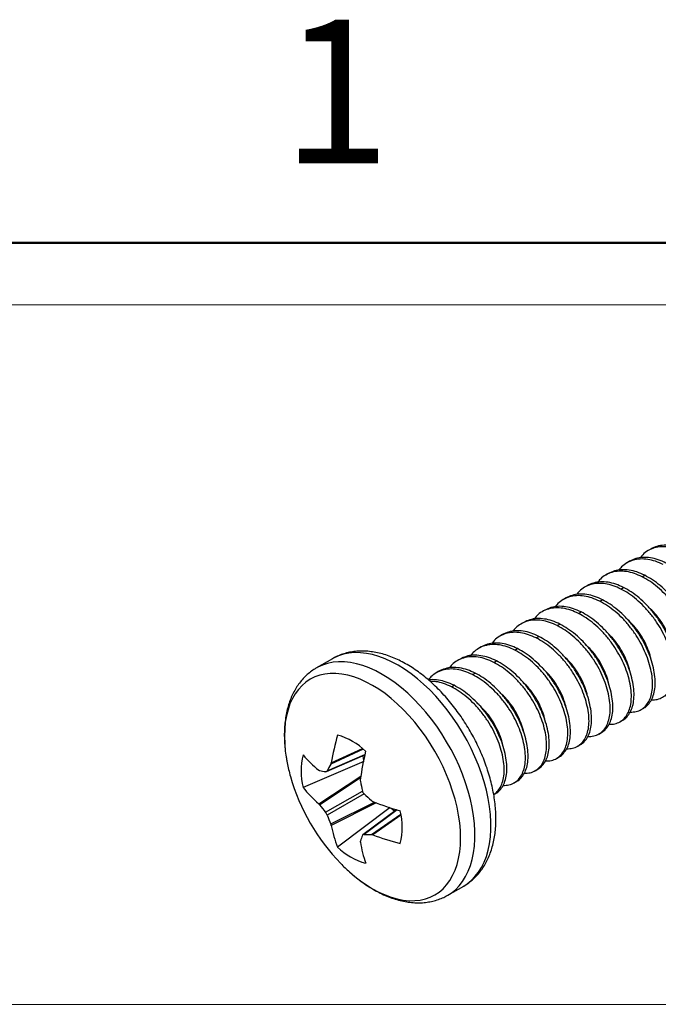
# Model space of a CAD drawing. Units: inches. Extents: x 0.1 to 15.7, y 0.1 to 10.1.
# Drawn here: x 13.3 to 14.3, y 8.6 to 10.1 of the extents above; entities that cross this region are included whole.
import ezdxf

# ---------------------------------------------------------------- set-up
doc = ezdxf.new("R2010")
doc.units = ezdxf.units.IN
doc.header["$LTSCALE"] = 0.928571
doc.header["$MEASUREMENT"] = 0
doc.styles.add('SLDTEXTSTYLE0', font='TXT', dxfattribs={"width": 0.75})

# ---------------------------------------------------------------- blocks, each defined once
blk = doc.blocks.new('SW_TABLEANNOTATION_0')
at = {"color": 0, "linetype": 'Continuous', "lineweight": 0}
for p, q in [((3.8385, 0), (0, 0)), ((0, -1.0841), (3.8385, -1.0841))]:
    blk.add_line(p, q, dxfattribs=at)

msp = doc.modelspace()

# ---------------------------------------------------------------- linework, layer by layer
at = {"color": 7, "linetype": 'Continuous', "lineweight": 50}
msp.add_line((0.4643, 9.75), (15.3214, 9.75), dxfattribs=at)
at = {"color": 7, "linetype": 'Continuous', "lineweight": 25}
for p, q in [((14.2976, 9.2756), (14.2935, 9.2732)), ((14.2648, 9.2566), (14.2607, 9.2543)), ((14.232, 9.2377), (14.2279, 9.2353)), ((14.284, 9.2326), (14.2881, 9.2349)), ((14.1992, 9.2187), (14.195, 9.2164)), ((14.2512, 9.2136), (14.2553, 9.216)), ((14.1663, 9.1998), (14.1622, 9.1974)), ((14.2184, 9.1947), (14.2225, 9.197)), ((14.1335, 9.1808), (14.1294, 9.1785)), ((14.1855, 9.1757), (14.1896, 9.1781)), ((14.1007, 9.1619), (14.0966, 9.1595)), ((14.1527, 9.1568), (14.1568, 9.1591)), ((14.0678, 9.1429), (14.0637, 9.1406)), ((14.1199, 9.1378), (14.124, 9.1402)), ((14.035, 9.124), (14.0309, 9.1216)), ((14.087, 9.1188), (14.0911, 9.1212)), ((13.8044, 9.1055), (13.7798, 9.0914)), ((14.0022, 9.105), (13.9981, 9.1026)), ((14.0542, 9.0999), (14.0583, 9.1023)), ((13.9693, 9.0861), (13.9652, 9.0837)), ((14.0214, 9.0809), (14.0255, 9.0833)), ((13.9886, 9.062), (13.9927, 9.0644)), ((14.2826, 9.0267), (14.2867, 9.0291)), ((14.2498, 9.0078), (14.2539, 9.0102)), ((14.217, 8.9888), (14.2211, 8.9912)), ((14.1841, 8.9699), (14.1882, 8.9723)), ((13.8531, 8.9461), (13.7589, 8.9062)), ((13.795, 8.9307), (13.8545, 8.9564)), ((14.1513, 8.9509), (14.1554, 8.9533)), ((14.1185, 8.932), (14.1226, 8.9344)), ((14.0856, 8.913), (14.0897, 8.9154)), ((14.0543, 8.8949), (14.0569, 8.8964)), ((13.894, 8.8752), (13.8123, 8.8136)), ((13.9036, 8.8713), (13.8516, 8.8327)), ((13.9831, 8.7391), (14.0077, 8.7533))]:
    msp.add_line(p, q, dxfattribs=at)
at = {"color": 8, "linetype": 'Continuous', "lineweight": 25}
for p, q in [((13.8521, 8.9655), (13.8018, 8.942)), ((13.8025, 8.944), (13.8508, 8.9665)), ((13.7963, 8.932), (13.8547, 8.9572)), ((13.7832, 8.8808), (13.8484, 8.9236)), ((13.8479, 8.9208), (13.7846, 8.8792)), ((13.7938, 8.8675), (13.8509, 8.9004)), ((13.8534, 8.8962), (13.7963, 8.8632)), ((13.8018, 8.8494), (13.8695, 8.8834)), ((13.8722, 8.8824), (13.8025, 8.8473)), ((13.9044, 8.8711), (13.8534, 8.8331)), ((13.8648, 8.8329), (13.9103, 8.8647)), ((13.9105, 8.8631), (13.8669, 8.8325))]:
    msp.add_line(p, q, dxfattribs=at)
at = {"color": 8, "linetype": 'Continuous', "lineweight": 25, "flags": 128}
for points in [[(14.0077, 8.7533), (14.0129, 8.7566), (14.0194, 8.7618), (14.0252, 8.7678), (14.0306, 8.7745), (14.0353, 8.782), (14.0394, 8.7903), (14.0428, 8.7992), (14.0456, 8.8087), (14.0476, 8.8188), (14.049, 8.8295), (14.0497, 8.8407), (14.0497, 8.8523), (14.049, 8.8642), (14.0476, 8.8765), (14.0456, 8.8891), (14.0428, 8.9018), (14.0394, 8.9147), (14.0353, 8.9276), (14.0306, 8.9406), (14.0252, 8.9535), (14.0194, 8.9662), (14.0129, 8.9789), (14.0059, 8.9912), (13.9985, 9.0033), (13.9906, 9.015), (13.9822, 9.0263), (13.9735, 9.0371), (13.9645, 9.0474), (13.9552, 9.0571), (13.9457, 9.0662), (13.9359, 9.0746), (13.9261, 9.0823), (13.9161, 9.0893), (13.906, 9.0955), (13.896, 9.1009), (13.886, 9.1054), (13.8761, 9.1091), (13.8664, 9.1119), (13.8569, 9.1139), (13.8476, 9.1149), (13.8385, 9.115), (13.8298, 9.1142), (13.8215, 9.1126), (13.8136, 9.11), (13.8061, 9.1065), (13.8044, 9.1055)], [(13.9832, 8.7392), (13.9883, 8.7424), (13.9948, 8.7476), (14.0007, 8.7536), (14.006, 8.7603), (14.0107, 8.7678), (14.0148, 8.7761), (14.0182, 8.785), (14.021, 8.7945), (14.0231, 8.8047), (14.0245, 8.8153), (14.0252, 8.8265), (14.0252, 8.8381), (14.0245, 8.85), (14.0231, 8.8623), (14.021, 8.8749), (14.0182, 8.8876), (14.0148, 8.9005), (14.0107, 8.9134), (14.006, 8.9264), (14.0007, 8.9393), (13.9948, 8.9521), (13.9883, 8.9647), (13.9813, 8.977), (13.9739, 8.9891), (13.966, 9.0008), (13.9577, 9.0121), (13.949, 9.0229), (13.9399, 9.0332), (13.9306, 9.0429), (13.9211, 9.052), (13.9113, 9.0604), (13.9015, 9.0681), (13.8915, 9.0751), (13.8815, 9.0813), (13.8714, 9.0867), (13.8614, 9.0912), (13.8516, 9.0949), (13.8418, 9.0977), (13.8323, 9.0997), (13.823, 9.1007), (13.8139, 9.1008), (13.8053, 9.1), (13.7969, 9.0984), (13.789, 9.0958), (13.7816, 9.0923), (13.78, 9.0915)], [(13.8665, 8.749), (13.8762, 8.7438), (13.8859, 8.7394), (13.8955, 8.7359), (13.9049, 8.7332), (13.9142, 8.7314), (13.9232, 8.7305), (13.9319, 8.7306), (13.9403, 8.7315), (13.9483, 8.7333), (13.9558, 8.7359), (13.963, 8.7395), (13.9696, 8.7439), (13.9757, 8.7491), (13.9813, 8.7551), (13.9863, 8.762), (13.9906, 8.7695), (13.9943, 8.7777), (13.9974, 8.7866), (13.9998, 8.7961), (14.0016, 8.8062), (14.0026, 8.8168), (14.0029, 8.8278), (14.0026, 8.8393), (14.0016, 8.8511), (13.9998, 8.8631), (13.9974, 8.8754), (13.9943, 8.8879), (13.9906, 8.9004), (13.9863, 8.913), (13.9813, 8.9255), (13.9757, 8.938), (13.9696, 8.9503), (13.963, 8.9623), (13.9558, 8.9741), (13.9483, 8.9855), (13.9403, 8.9966), (13.9319, 9.0071), (13.9232, 9.0172), (13.9142, 9.0267), (13.9049, 9.0356), (13.8955, 9.0438), (13.8859, 9.0514), (13.8762, 9.0582), (13.8665, 9.0642), (13.8568, 9.0694), (13.8471, 9.0738), (13.8375, 9.0773), (13.828, 9.08), (13.8188, 9.0818), (13.8098, 9.0827), (13.8011, 9.0826), (13.7927, 9.0817), (13.7847, 9.0799), (13.7771, 9.0773), (13.77, 9.0737), (13.7634, 9.0693), (13.7573, 9.0641), (13.7517, 9.0581), (13.7467, 9.0513), (13.7424, 9.0437), (13.7386, 9.0355), (13.7356, 9.0266), (13.7332, 9.0171), (13.7314, 9.007), (13.7304, 8.9964), (13.73, 8.9854), (13.7304, 8.9739), (13.7314, 8.9621), (13.7332, 8.9501), (13.7342, 8.9444)]]:
    msp.add_lwpolyline(points, dxfattribs=at)
at = {"color": 7, "linetype": 'Continuous', "lineweight": 25, "flags": 128}
for points in [[(13.8516, 8.9552), (13.8522, 8.951), (13.8527, 8.948)], [(13.8954, 8.874), (13.8978, 8.872), (13.9011, 8.8694)]]:
    msp.add_lwpolyline(points, dxfattribs=at)
at = {"color": 7, "linetype": 'Continuous', "lineweight": 25}
for centre, radius, start, end in [((14.1747, 8.882), 0.3773, 163.8016, 170.5439), ((13.784, 8.8879), 0.1033, 45.9443, 74.0611), ((14.3104, 8.8543), 0.4672, 166.6451, 172.1597), ((13.9964, 8.9956), 0.2672, 191.0391, 195.7153), ((13.8592, 8.9313), 0.1034, 165.9439, 194.0561), ((13.9094, 9.0872), 0.1994, 220.9934, 230.726), ((13.8293, 9.1677), 0.2398, 259.2537, 261.4807), ((14.0827, 8.7809), 0.3238, 150.1645, 152.197), ((14.043, 9.0085), 0.3155, 195.6811, 224.3135), ((14.2487, 8.9936), 0.4086, 191.011, 193.1817), ((13.9059, 9.0225), 0.1875, 218.3408, 229.0925), ((14.1329, 9.1941), 0.4085, 226.8189, 228.9896), ((14.0431, 9.3172), 0.4672, 247.8426, 253.3568), ((14.0387, 9.0693), 0.3174, 216.8068, 219.493), ((13.809, 8.8445), 0.1034, 345.9439, 14.0561), ((14.0936, 8.9744), 0.3174, 200.5075, 203.1935), ((13.9866, 8.8828), 0.1875, 190.9098, 201.6604), ((14.0444, 8.8535), 0.1994, 189.2766, 199.0083), ((14.074, 8.7439), 0.2398, 158.5271, 160.7547), ((13.8657, 9.1568), 0.3239, 267.8094, 269.8415), ((13.9993, 9.1858), 0.3773, 249.4587, 256.2006), ((13.8842, 8.8879), 0.1033, 225.9443, 254.0611), ((14.0096, 8.9757), 0.2687, 224.2846, 228.2802)]:
    msp.add_arc(centre, radius, start, end, dxfattribs=at)
at = {"color": 8, "linetype": 'Continuous', "lineweight": 25}
msp.add_arc((13.9773, 8.9381), 0.2191, 228.0353, 239.624, dxfattribs=at)
at = {"color": 7, "linetype": 'Continuous', "lineweight": 25}
for points, knots in [([(14.3497, 9.2705), (14.3457, 9.2723), (14.3376, 9.276), (14.3255, 9.2788), (14.3138, 9.2795), (14.3028, 9.2777), (14.2932, 9.2734), (14.2858, 9.2681), (14.2823, 9.2635), (14.281, 9.2618)], [0, 0, 0, 0, 0.146857, 0.298072, 0.451897, 0.606388, 0.759552, 0.909495, 1, 1, 1, 1]), ([(14.3538, 9.2728), (14.3498, 9.2747), (14.3417, 9.2784), (14.3296, 9.2812), (14.3179, 9.2818), (14.307, 9.2801), (14.3007, 9.2771), (14.2977, 9.2756)], [0, 0, 0, 0, 0.194489, 0.394749, 0.598464, 0.803063, 1, 1, 1, 1]), ([(14.3169, 9.2515), (14.3129, 9.2533), (14.3048, 9.257), (14.2927, 9.2599), (14.281, 9.2605), (14.27, 9.2587), (14.2603, 9.2545), (14.2529, 9.2492), (14.2495, 9.2446), (14.2482, 9.2428)], [0, 0, 0, 0, 0.146857, 0.298072, 0.451897, 0.606388, 0.759552, 0.909495, 1, 1, 1, 1]), ([(14.321, 9.2539), (14.317, 9.2557), (14.3089, 9.2594), (14.2968, 9.2623), (14.2851, 9.2629), (14.2742, 9.2612), (14.2679, 9.2581), (14.2648, 9.2566)], [0, 0, 0, 0, 0.194488, 0.394749, 0.598464, 0.803063, 1, 1, 1, 1]), ([(14.284, 9.2326), (14.28, 9.2344), (14.2719, 9.2381), (14.2599, 9.2409), (14.2481, 9.2416), (14.2372, 9.2398), (14.2275, 9.2355), (14.2201, 9.2302), (14.2166, 9.2256), (14.2153, 9.2239)], [0, 0, 0, 0, 0.1468571, 0.2980722, 0.4518967, 0.6063878, 0.7595516, 0.9094952, 1, 1, 1, 1]), ([(14.2881, 9.2349), (14.2841, 9.2368), (14.276, 9.2405), (14.264, 9.2433), (14.2522, 9.2439), (14.2413, 9.2422), (14.2351, 9.2392), (14.232, 9.2376)], [0, 0, 0, 0, 0.194488, 0.394749, 0.598464, 0.803063, 1, 1, 1, 1]), ([(14.3315, 9.0608), (14.3345, 9.0609), (14.3407, 9.0611), (14.3487, 9.0644), (14.3553, 9.0697), (14.3605, 9.0771), (14.3641, 9.0863), (14.366, 9.0972), (14.3661, 9.1097), (14.3643, 9.1233), (14.3607, 9.1375), (14.3555, 9.1518), (14.3488, 9.166), (14.3406, 9.1799), (14.3309, 9.1933), (14.3199, 9.2058), (14.3082, 9.2167), (14.2961, 9.2259), (14.288, 9.2303), (14.284, 9.2326)], [0, 0, 0, 0, 0.059104, 0.118799, 0.177239, 0.234031, 0.291903, 0.351258, 0.411384, 0.471509, 0.530864, 0.588736, 0.645528, 0.703968, 0.763663, 0.823875, 0.883827, 0.942763, 1, 1, 1, 1]), ([(14.3524, 9.0671), (14.3524, 9.0671), (14.3551, 9.0681), (14.3593, 9.0723), (14.3646, 9.0794), (14.3682, 9.0886), (14.3701, 9.0996), (14.3702, 9.1121), (14.3684, 9.1257), (14.3648, 9.1399), (14.3596, 9.1541), (14.3529, 9.1683), (14.3447, 9.1823), (14.335, 9.1957), (14.324, 9.2081), (14.3123, 9.219), (14.3002, 9.2282), (14.2921, 9.2327), (14.2881, 9.2349)], [0, 0, 0, 0, 0.001968, 0.068156, 0.132477, 0.198022, 0.265246, 0.333343, 0.40144, 0.468665, 0.53421, 0.598531, 0.664719, 0.732329, 0.800524, 0.868425, 0.935174, 1, 1, 1, 1]), ([(14.2512, 9.2136), (14.2472, 9.2154), (14.2391, 9.2191), (14.227, 9.222), (14.2153, 9.2226), (14.2043, 9.2208), (14.1947, 9.2166), (14.1873, 9.2112), (14.1838, 9.2067), (14.1825, 9.2049)], [0, 0, 0, 0, 0.146857, 0.298072, 0.451897, 0.606388, 0.759552, 0.909495, 1, 1, 1, 1]), ([(14.2553, 9.216), (14.2513, 9.2178), (14.2432, 9.2215), (14.2311, 9.2244), (14.2194, 9.225), (14.2085, 9.2233), (14.2022, 9.2202), (14.1992, 9.2187)], [0, 0, 0, 0, 0.194489, 0.394749, 0.598464, 0.803063, 1, 1, 1, 1]), ([(14.2184, 9.1947), (14.2144, 9.1965), (14.2063, 9.2002), (14.1942, 9.203), (14.1825, 9.2037), (14.1715, 9.2019), (14.1618, 9.1976), (14.1545, 9.1923), (14.151, 9.1877), (14.1497, 9.186)], [0, 0, 0, 0, 0.146857, 0.298072, 0.451897, 0.606388, 0.759552, 0.909495, 1, 1, 1, 1]), ([(14.2225, 9.197), (14.2185, 9.1989), (14.2104, 9.2026), (14.1983, 9.2054), (14.1866, 9.206), (14.1757, 9.2043), (14.1694, 9.2013), (14.1663, 9.1997)], [0, 0, 0, 0, 0.1944885, 0.3947487, 0.5984644, 0.8030629, 1, 1, 1, 1]), ([(14.2986, 9.0418), (14.3017, 9.0419), (14.3079, 9.0421), (14.3158, 9.0454), (14.3224, 9.0508), (14.3276, 9.0581), (14.3313, 9.0673), (14.3332, 9.0783), (14.3333, 9.0908), (14.3314, 9.1044), (14.3278, 9.1186), (14.3226, 9.1328), (14.316, 9.147), (14.3078, 9.1609), (14.298, 9.1744), (14.2871, 9.1868), (14.2754, 9.1977), (14.2633, 9.2069), (14.2552, 9.2114), (14.2512, 9.2136)], [0, 0, 0, 0, 0.059104, 0.118799, 0.177239, 0.234031, 0.291903, 0.351258, 0.411384, 0.471509, 0.530864, 0.588736, 0.645528, 0.703968, 0.763663, 0.823875, 0.883827, 0.942763, 1, 1, 1, 1]), ([(14.3195, 9.0481), (14.3196, 9.0481), (14.3223, 9.0492), (14.3265, 9.0533), (14.3318, 9.0605), (14.3354, 9.0697), (14.3373, 9.0806), (14.3374, 9.0932), (14.3355, 9.1068), (14.3319, 9.1209), (14.3268, 9.1352), (14.3201, 9.1494), (14.3119, 9.1633), (14.3021, 9.1767), (14.2912, 9.1892), (14.2795, 9.2001), (14.2674, 9.2093), (14.2593, 9.2138), (14.2553, 9.216)], [0, 0, 0, 0, 0.001968, 0.068156, 0.132477, 0.198022, 0.265246, 0.333343, 0.40144, 0.468665, 0.53421, 0.598531, 0.664719, 0.732329, 0.800524, 0.868425, 0.935174, 1, 1, 1, 1]), ([(14.1896, 9.1781), (14.1856, 9.1799), (14.1775, 9.1836), (14.1655, 9.1865), (14.1538, 9.1871), (14.1428, 9.1854), (14.1366, 9.1823), (14.1335, 9.1808)], [0, 0, 0, 0, 0.194489, 0.394749, 0.598464, 0.803063, 1, 1, 1, 1]), ([(14.2658, 9.0229), (14.2689, 9.023), (14.2751, 9.0232), (14.283, 9.0265), (14.2896, 9.0318), (14.2948, 9.0392), (14.2984, 9.0483), (14.3004, 9.0593), (14.3004, 9.0718), (14.2986, 9.0854), (14.295, 9.0996), (14.2898, 9.1139), (14.2832, 9.1281), (14.2749, 9.142), (14.2652, 9.1554), (14.2543, 9.1679), (14.2425, 9.1788), (14.2305, 9.188), (14.2224, 9.1924), (14.2184, 9.1947)], [0, 0, 0, 0, 0.059104, 0.118799, 0.177239, 0.234031, 0.291903, 0.351258, 0.411384, 0.471509, 0.530864, 0.588736, 0.645528, 0.703968, 0.763663, 0.823875, 0.883827, 0.942763, 1, 1, 1, 1]), ([(14.2867, 9.0291), (14.2868, 9.0292), (14.2895, 9.0302), (14.2936, 9.0344), (14.2989, 9.0415), (14.3025, 9.0507), (14.3045, 9.0617), (14.3045, 9.0742), (14.3027, 9.0878), (14.2991, 9.102), (14.2939, 9.1162), (14.2873, 9.1304), (14.279, 9.1444), (14.2693, 9.1578), (14.2584, 9.1702), (14.2466, 9.1811), (14.2346, 9.1903), (14.2265, 9.1948), (14.2225, 9.197)], [0, 0, 0, 0, 0.001968, 0.068156, 0.132477, 0.198022, 0.265246, 0.333343, 0.40144, 0.468665, 0.53421, 0.598531, 0.664719, 0.732329, 0.800524, 0.868425, 0.935174, 1, 1, 1, 1]), ([(14.1855, 9.1757), (14.1815, 9.1775), (14.1734, 9.1812), (14.1614, 9.1841), (14.1496, 9.1847), (14.1387, 9.1829), (14.129, 9.1787), (14.1216, 9.1733), (14.1182, 9.1688), (14.1168, 9.167)], [0, 0, 0, 0, 0.146857, 0.298072, 0.451897, 0.606388, 0.759552, 0.909495, 1, 1, 1, 1]), ([(14.233, 9.0039), (14.2361, 9.004), (14.2422, 9.0042), (14.2502, 9.0075), (14.2568, 9.0129), (14.262, 9.0202), (14.2656, 9.0294), (14.2675, 9.0404), (14.2676, 9.0529), (14.2658, 9.0665), (14.2622, 9.0807), (14.257, 9.0949), (14.2503, 9.1091), (14.2421, 9.123), (14.2324, 9.1365), (14.2214, 9.1489), (14.2097, 9.1598), (14.1976, 9.169), (14.1895, 9.1735), (14.1855, 9.1757)], [0, 0, 0, 0, 0.059104, 0.118799, 0.177239, 0.234031, 0.291903, 0.351258, 0.411384, 0.471509, 0.530864, 0.588736, 0.645528, 0.703968, 0.763663, 0.823875, 0.883827, 0.942763, 1, 1, 1, 1]), ([(14.2539, 9.0102), (14.254, 9.0102), (14.2567, 9.0113), (14.2608, 9.0154), (14.2661, 9.0226), (14.2697, 9.0318), (14.2716, 9.0427), (14.2717, 9.0553), (14.2699, 9.0689), (14.2663, 9.083), (14.2611, 9.0973), (14.2544, 9.1115), (14.2462, 9.1254), (14.2365, 9.1388), (14.2255, 9.1513), (14.2138, 9.1622), (14.2017, 9.1714), (14.1936, 9.1759), (14.1896, 9.1781)], [0, 0, 0, 0, 0.001968, 0.068156, 0.132477, 0.198022, 0.265246, 0.333343, 0.40144, 0.468665, 0.53421, 0.598531, 0.664719, 0.732329, 0.800524, 0.868425, 0.935174, 1, 1, 1, 1]), ([(14.3305, 9.1241), (14.3304, 9.1251), (14.3296, 9.13), (14.3262, 9.1394), (14.3206, 9.1519), (14.3131, 9.1642), (14.3043, 9.1757), (14.2975, 9.1822), (14.2942, 9.1854)], [0, 0, 0, 0, 0.049508, 0.242288, 0.428699, 0.619361, 0.815189, 1, 1, 1, 1]), ([(14.1527, 9.1568), (14.1487, 9.1586), (14.1406, 9.1623), (14.1285, 9.1651), (14.1168, 9.1658), (14.1059, 9.164), (14.0962, 9.1597), (14.0888, 9.1544), (14.0853, 9.1498), (14.084, 9.1481)], [0, 0, 0, 0, 0.146857, 0.298072, 0.451897, 0.606388, 0.759552, 0.909495, 1, 1, 1, 1]), ([(14.1568, 9.1591), (14.1528, 9.1609), (14.1447, 9.1647), (14.1326, 9.1675), (14.1209, 9.1681), (14.11, 9.1664), (14.1037, 9.1634), (14.1007, 9.1618)], [0, 0, 0, 0, 0.194489, 0.394749, 0.598464, 0.803063, 1, 1, 1, 1]), ([(14.2002, 8.985), (14.2032, 8.9851), (14.2094, 8.9853), (14.2173, 8.9886), (14.224, 8.9939), (14.2292, 9.0013), (14.2328, 9.0104), (14.2347, 9.0214), (14.2348, 9.0339), (14.233, 9.0475), (14.2293, 9.0617), (14.2242, 9.076), (14.2175, 9.0902), (14.2093, 9.1041), (14.1996, 9.1175), (14.1886, 9.13), (14.1769, 9.1409), (14.1648, 9.1501), (14.1567, 9.1545), (14.1527, 9.1568)], [0, 0, 0, 0, 0.0591044, 0.1187994, 0.1772393, 0.2340307, 0.291903, 0.3512581, 0.4113835, 0.471509, 0.530864, 0.5887363, 0.6455277, 0.7039677, 0.7636627, 0.823875, 0.8838275, 0.942763, 1, 1, 1, 1]), ([(14.2211, 8.9912), (14.2211, 8.9913), (14.2238, 8.9923), (14.228, 8.9965), (14.2333, 9.0036), (14.2369, 9.0128), (14.2388, 9.0238), (14.2389, 9.0363), (14.2371, 9.0499), (14.2335, 9.0641), (14.2283, 9.0783), (14.2216, 9.0925), (14.2134, 9.1065), (14.2037, 9.1199), (14.1927, 9.1323), (14.181, 9.1432), (14.1689, 9.1524), (14.1608, 9.1569), (14.1568, 9.1591)], [0, 0, 0, 0, 0.0019678, 0.0681558, 0.1324768, 0.1980219, 0.2652464, 0.3333434, 0.4014404, 0.4686649, 0.53421, 0.598531, 0.664719, 0.7323285, 0.8005239, 0.8684251, 0.9351744, 1, 1, 1, 1]), ([(14.2977, 9.1051), (14.2975, 9.1061), (14.2967, 9.111), (14.2934, 9.1205), (14.2878, 9.133), (14.2803, 9.1453), (14.2715, 9.1568), (14.2647, 9.1633), (14.2614, 9.1664)], [0, 0, 0, 0, 0.049508, 0.242288, 0.428699, 0.619361, 0.815189, 1, 1, 1, 1]), ([(14.1199, 9.1378), (14.1159, 9.1396), (14.1078, 9.1433), (14.0957, 9.1462), (14.084, 9.1468), (14.073, 9.145), (14.0633, 9.1408), (14.056, 9.1354), (14.0525, 9.1308), (14.0512, 9.1291)], [0, 0, 0, 0, 0.146857, 0.298072, 0.451897, 0.606388, 0.759552, 0.909495, 1, 1, 1, 1]), ([(14.124, 9.1402), (14.12, 9.142), (14.1119, 9.1457), (14.0998, 9.1486), (14.0881, 9.1492), (14.0772, 9.1475), (14.0709, 9.1444), (14.0678, 9.1429)], [0, 0, 0, 0, 0.194489, 0.394749, 0.598464, 0.803063, 1, 1, 1, 1]), ([(14.2649, 9.0862), (14.2647, 9.0872), (14.2639, 9.0921), (14.2605, 9.1015), (14.255, 9.114), (14.2475, 9.1263), (14.2386, 9.1378), (14.2318, 9.1443), (14.2286, 9.1475)], [0, 0, 0, 0, 0.049508, 0.242288, 0.428699, 0.619361, 0.815189, 1, 1, 1, 1]), ([(14.087, 9.1188), (14.0831, 9.1207), (14.0749, 9.1244), (14.0629, 9.1272), (14.0511, 9.1279), (14.0402, 9.126), (14.0305, 9.1218), (14.0231, 9.1165), (14.0197, 9.1119), (14.0184, 9.1102)], [0, 0, 0, 0, 0.1468571, 0.2980722, 0.4518968, 0.6063878, 0.7595515, 0.9094951, 1, 1, 1, 1]), ([(14.0911, 9.1212), (14.0872, 9.123), (14.0791, 9.1268), (14.067, 9.1296), (14.0553, 9.1302), (14.0443, 9.1285), (14.0381, 9.1254), (14.035, 9.1239)], [0, 0, 0, 0, 0.194489, 0.394749, 0.598464, 0.803063, 1, 1, 1, 1]), ([(14.1673, 8.966), (14.1704, 8.9661), (14.1766, 8.9663), (14.1845, 8.9696), (14.1911, 8.975), (14.1963, 8.9823), (14.1999, 8.9915), (14.2019, 9.0025), (14.2019, 9.015), (14.2001, 9.0286), (14.1965, 9.0427), (14.1913, 9.057), (14.1847, 9.0712), (14.1764, 9.0851), (14.1667, 9.0986), (14.1558, 9.111), (14.144, 9.1219), (14.132, 9.1311), (14.1239, 9.1356), (14.1199, 9.1378)], [0, 0, 0, 0, 0.059104, 0.118799, 0.177239, 0.234031, 0.291903, 0.351258, 0.411384, 0.471509, 0.530864, 0.588736, 0.645528, 0.703968, 0.763663, 0.823875, 0.883827, 0.942763, 1, 1, 1, 1]), ([(14.1882, 8.9723), (14.1883, 8.9723), (14.191, 8.9734), (14.1951, 8.9775), (14.2005, 8.9846), (14.204, 8.9939), (14.206, 9.0048), (14.206, 9.0174), (14.2042, 9.031), (14.2006, 9.0451), (14.1954, 9.0594), (14.1888, 9.0736), (14.1806, 9.0875), (14.1708, 9.1009), (14.1599, 9.1134), (14.1482, 9.1243), (14.1361, 9.1335), (14.128, 9.138), (14.124, 9.1402)], [0, 0, 0, 0, 0.001968, 0.068156, 0.132477, 0.198022, 0.265246, 0.333343, 0.40144, 0.468665, 0.53421, 0.598531, 0.664719, 0.732329, 0.800524, 0.868425, 0.935174, 1, 1, 1, 1]), ([(14.2321, 9.0672), (14.2319, 9.0682), (14.2311, 9.0731), (14.2277, 9.0825), (14.2221, 9.0951), (14.2146, 9.1073), (14.2058, 9.1189), (14.199, 9.1253), (14.1957, 9.1285)], [0, 0, 0, 0, 0.049508, 0.242288, 0.428699, 0.619361, 0.815189, 1, 1, 1, 1]), ([(14.0078, 8.7535), (14.0088, 8.754), (14.0124, 8.756), (14.018, 8.7602), (14.0246, 8.7659), (14.0307, 8.7723), (14.0362, 8.7794), (14.0411, 8.7871), (14.0454, 8.7955), (14.0491, 8.8044), (14.0522, 8.814), (14.0546, 8.8241), (14.0564, 8.8346), (14.0574, 8.8456), (14.0578, 8.857), (14.0575, 8.8687), (14.0564, 8.8806), (14.0548, 8.8927), (14.0524, 8.905), (14.0495, 8.9173), (14.0459, 8.9297), (14.0418, 8.942), (14.037, 8.9543), (14.0317, 8.9665), (14.0259, 8.9785), (14.0196, 8.9903), (14.0128, 9.0018), (14.0056, 9.0131), (13.9979, 9.0239), (13.9899, 9.0344), (13.9815, 9.0445), (13.9728, 9.0541), (13.9637, 9.0632), (13.9544, 9.0717), (13.9449, 9.0796), (13.9351, 9.0869), (13.9252, 9.0935), (13.9151, 9.0993), (13.905, 9.1045), (13.8947, 9.1088), (13.8845, 9.1123), (13.8743, 9.1149), (13.8642, 9.1166), (13.8543, 9.1175), (13.8447, 9.1174), (13.8353, 9.1165), (13.8263, 9.1146), (13.8178, 9.112), (13.8105, 9.109), (13.8063, 9.1066), (13.8046, 9.1056)], [0, 0, 0, 0, 0.008001, 0.027546, 0.047091, 0.066727, 0.08654, 0.106601, 0.12696, 0.147638, 0.168629, 0.1899, 0.211399, 0.233065, 0.254835, 0.276659, 0.298491, 0.320304, 0.342083, 0.363824, 0.385524, 0.407188, 0.42882, 0.450425, 0.472012, 0.493588, 0.515161, 0.536738, 0.558326, 0.579932, 0.601566, 0.623233, 0.644944, 0.666703, 0.688517, 0.710388, 0.732315, 0.754291, 0.776298, 0.798299, 0.820244, 0.842072, 0.863709, 0.885086, 0.906145, 0.926854, 0.947215, 0.967263, 0.987059, 1, 1, 1, 1]), ([(14.0583, 9.1023), (14.0543, 9.1041), (14.0462, 9.1078), (14.0341, 9.1106), (14.0224, 9.1113), (14.0115, 9.1096), (14.0053, 9.1065), (14.0022, 9.105)], [0, 0, 0, 0, 0.194489, 0.394749, 0.598464, 0.803063, 1, 1, 1, 1]), ([(14.1345, 8.9471), (14.1376, 8.9472), (14.1438, 8.9474), (14.1517, 8.9507), (14.1583, 8.956), (14.1635, 8.9634), (14.1671, 8.9725), (14.169, 8.9835), (14.1691, 8.996), (14.1673, 9.0096), (14.1637, 9.0238), (14.1585, 9.0381), (14.1518, 9.0522), (14.1436, 9.0662), (14.1339, 9.0796), (14.123, 9.0921), (14.1112, 9.103), (14.0991, 9.1121), (14.091, 9.1166), (14.087, 9.1188)], [0, 0, 0, 0, 0.0591044, 0.1187994, 0.1772393, 0.2340307, 0.291903, 0.3512581, 0.4113835, 0.471509, 0.530864, 0.5887363, 0.6455277, 0.7039677, 0.7636627, 0.823875, 0.8838275, 0.942763, 1, 1, 1, 1]), ([(14.1554, 8.9533), (14.1555, 8.9534), (14.1582, 8.9544), (14.1623, 8.9586), (14.1676, 8.9657), (14.1712, 8.9749), (14.1731, 8.9859), (14.1732, 8.9984), (14.1714, 9.012), (14.1678, 9.0262), (14.1626, 9.0404), (14.1559, 9.0546), (14.1477, 9.0685), (14.138, 9.082), (14.1271, 9.0944), (14.1153, 9.1053), (14.1032, 9.1145), (14.0951, 9.119), (14.0911, 9.1212)], [0, 0, 0, 0, 0.001968, 0.068156, 0.132477, 0.198022, 0.265246, 0.333343, 0.40144, 0.468665, 0.53421, 0.598531, 0.664719, 0.732329, 0.800524, 0.868425, 0.935174, 1, 1, 1, 1]), ([(14.0542, 9.0999), (14.0502, 9.1017), (14.0421, 9.1054), (14.03, 9.1083), (14.0183, 9.1089), (14.0074, 9.1071), (13.9977, 9.1028), (13.9903, 9.0975), (13.9868, 9.0929), (13.9855, 9.0912)], [0, 0, 0, 0, 0.1468571, 0.2980723, 0.4518968, 0.6063878, 0.7595515, 0.9094952, 1, 1, 1, 1]), ([(14.1017, 8.9281), (14.1047, 8.9282), (14.1109, 8.9284), (14.1188, 8.9317), (14.1255, 8.9371), (14.1307, 8.9444), (14.1343, 8.9536), (14.1362, 8.9646), (14.1363, 8.9771), (14.1345, 8.9907), (14.1309, 9.0048), (14.1257, 9.0191), (14.119, 9.0333), (14.1108, 9.0472), (14.1011, 9.0607), (14.0901, 9.0731), (14.0784, 9.084), (14.0663, 9.0932), (14.0582, 9.0977), (14.0542, 9.0999)], [0, 0, 0, 0, 0.059104, 0.118799, 0.177239, 0.234031, 0.291903, 0.351258, 0.411384, 0.471509, 0.530864, 0.588736, 0.645528, 0.703968, 0.763663, 0.823875, 0.883827, 0.942763, 1, 1, 1, 1]), ([(14.1226, 8.9344), (14.1226, 8.9344), (14.1253, 8.9355), (14.1295, 8.9396), (14.1348, 8.9467), (14.1384, 8.956), (14.1403, 8.9669), (14.1404, 8.9794), (14.1386, 8.9931), (14.135, 9.0072), (14.1298, 9.0215), (14.1231, 9.0357), (14.1149, 9.0496), (14.1052, 9.063), (14.0942, 9.0755), (14.0825, 9.0864), (14.0704, 9.0956), (14.0623, 9.1001), (14.0583, 9.1023)], [0, 0, 0, 0, 0.001968, 0.068156, 0.132477, 0.198022, 0.265246, 0.333343, 0.40144, 0.468665, 0.53421, 0.598531, 0.664719, 0.732329, 0.800524, 0.868425, 0.935174, 1, 1, 1, 1]), ([(14.1992, 9.0483), (14.1991, 9.0493), (14.1983, 9.0542), (14.1949, 9.0636), (14.1893, 9.0761), (14.1818, 9.0884), (14.173, 9.0999), (14.1662, 9.1064), (14.1629, 9.1095)], [0, 0, 0, 0, 0.049508, 0.242288, 0.428699, 0.619361, 0.815189, 1, 1, 1, 1]), ([(13.7801, 9.0914), (13.7792, 9.0909), (13.7758, 9.0891), (13.7702, 9.0851), (13.7636, 9.0795), (13.7575, 9.0731), (13.7519, 9.0661), (13.7469, 9.0584), (13.7425, 9.0502), (13.7387, 9.0413), (13.7356, 9.0318), (13.7331, 9.0218), (13.7313, 9.0112), (13.7302, 9.0003), (13.7297, 8.989), (13.73, 8.9773), (13.7309, 8.9654), (13.7323, 8.9545), (13.7336, 8.9476), (13.7342, 8.9448)], [0, 0, 0, 0, 0.0200231, 0.0785746, 0.137103, 0.1958749, 0.2551508, 0.3151485, 0.3760231, 0.437852, 0.5006256, 0.5642533, 0.6285824, 0.6934295, 0.7586111, 0.8239682, 0.8893649, 0.9547086, 1, 1, 1, 1]), ([(14.0214, 9.0809), (14.0174, 9.0828), (14.0093, 9.0865), (13.9972, 9.0893), (13.9855, 9.09), (13.9745, 9.0881), (13.9649, 9.0839), (13.9576, 9.0787), (13.9542, 9.0743), (13.9531, 9.0727)], [0, 0, 0, 0, 0.148019, 0.300432, 0.455474, 0.611187, 0.765564, 0.916694, 1, 1, 1, 1]), ([(14.0255, 9.0833), (14.0215, 9.0851), (14.0134, 9.0888), (14.0013, 9.0917), (13.9896, 9.0923), (13.9787, 9.0906), (13.9724, 9.0875), (13.9694, 9.086)], [0, 0, 0, 0, 0.194489, 0.394749, 0.598464, 0.803063, 1, 1, 1, 1]), ([(14.0688, 8.9092), (14.0719, 8.9093), (14.0781, 8.9095), (14.086, 8.9128), (14.0926, 8.9181), (14.0978, 8.9255), (14.1015, 8.9346), (14.1034, 8.9456), (14.1034, 8.9581), (14.1016, 8.9717), (14.098, 8.9859), (14.0928, 9.0001), (14.0862, 9.0143), (14.078, 9.0283), (14.0682, 9.0417), (14.0573, 9.0541), (14.0456, 9.065), (14.0335, 9.0742), (14.0254, 9.0787), (14.0214, 9.0809)], [0, 0, 0, 0, 0.059104, 0.118799, 0.177239, 0.234031, 0.291903, 0.351258, 0.411384, 0.471509, 0.530864, 0.588736, 0.645528, 0.703968, 0.763663, 0.823875, 0.883827, 0.942763, 1, 1, 1, 1]), ([(14.0897, 8.9154), (14.0898, 8.9155), (14.0925, 8.9165), (14.0967, 8.9206), (14.102, 8.9278), (14.1056, 8.937), (14.1075, 8.948), (14.1076, 8.9605), (14.1057, 8.9741), (14.1021, 8.9883), (14.0969, 9.0025), (14.0903, 9.0167), (14.0821, 9.0306), (14.0723, 9.0441), (14.0614, 9.0565), (14.0497, 9.0674), (14.0376, 9.0766), (14.0295, 9.0811), (14.0255, 9.0833)], [0, 0, 0, 0, 0.001968, 0.068156, 0.132477, 0.198022, 0.265246, 0.333343, 0.40144, 0.468665, 0.53421, 0.598531, 0.664719, 0.732329, 0.800524, 0.868425, 0.935174, 1, 1, 1, 1]), ([(14.1664, 9.0293), (14.1662, 9.0303), (14.1654, 9.0352), (14.1621, 9.0446), (14.1565, 9.0572), (14.149, 9.0694), (14.1402, 9.081), (14.1334, 9.0874), (14.1301, 9.0906)], [0, 0, 0, 0, 0.049508, 0.242288, 0.428699, 0.619361, 0.815189, 1, 1, 1, 1]), ([(13.9927, 9.0644), (13.9887, 9.0662), (13.9806, 9.0699), (13.9685, 9.0726), (13.9593, 9.0735), (13.9546, 9.0726), (13.9534, 9.0724)], [0, 0, 0, 0, 0.29306, 0.594816, 0.90178, 1, 1, 1, 1]), ([(13.9886, 9.062), (13.9846, 9.0638), (13.9765, 9.0675), (13.9653, 9.0703), (13.9586, 9.0704), (13.9556, 9.0704)], [0, 0, 0, 0, 0.3540201, 0.7185461, 1, 1, 1, 1]), ([(14.1336, 9.0104), (14.1334, 9.0114), (14.1326, 9.0163), (14.1292, 9.0257), (14.1237, 9.0382), (14.1162, 9.0505), (14.1073, 9.062), (14.1005, 9.0685), (14.0972, 9.0716)], [0, 0, 0, 0, 0.049508, 0.242288, 0.428699, 0.619361, 0.815189, 1, 1, 1, 1]), ([(14.0542, 8.8952), (14.0561, 8.8965), (14.0602, 8.8995), (14.065, 8.9065), (14.0686, 8.9157), (14.0705, 8.9267), (14.0706, 8.9392), (14.0688, 8.9528), (14.0652, 8.9669), (14.06, 8.9812), (14.0534, 8.9954), (14.0451, 9.0093), (14.0354, 9.0228), (14.0245, 9.0352), (14.0127, 9.0461), (14.0007, 9.0553), (13.9925, 9.0598), (13.9886, 9.062)], [0, 0, 0, 0, 0.055175, 0.120392, 0.18685, 0.255011, 0.324056, 0.393102, 0.461263, 0.527721, 0.592938, 0.660048, 0.7286, 0.797745, 0.866592, 0.934271, 1, 1, 1, 1]), ([(14.0569, 8.8965), (14.057, 8.8965), (14.0597, 8.8976), (14.0638, 8.9017), (14.0691, 8.9088), (14.0727, 8.9181), (14.0747, 8.929), (14.0747, 8.9415), (14.0729, 8.9551), (14.0693, 8.9693), (14.0641, 8.9836), (14.0575, 8.9978), (14.0492, 9.0117), (14.0395, 9.0251), (14.0286, 9.0376), (14.0168, 9.0485), (14.0048, 9.0577), (13.9967, 9.0621), (13.9927, 9.0644)], [0, 0, 0, 0, 0.001968, 0.068156, 0.132477, 0.198022, 0.265246, 0.333343, 0.40144, 0.468665, 0.53421, 0.598531, 0.664719, 0.732329, 0.800524, 0.868425, 0.935174, 1, 1, 1, 1]), ([(14.1007, 8.9914), (14.1006, 8.9924), (14.0998, 8.9973), (14.0964, 9.0067), (14.0908, 9.0193), (14.0833, 9.0315), (14.0745, 9.043), (14.0677, 9.0495), (14.0644, 9.0527)], [0, 0, 0, 0, 0.049508, 0.242288, 0.428699, 0.619361, 0.815189, 1, 1, 1, 1]), ([(14.0679, 8.9725), (14.0677, 8.9735), (14.0669, 8.9783), (14.0636, 8.9878), (14.058, 9.0003), (14.0505, 9.0126), (14.0417, 9.0241), (14.0349, 9.0306), (14.0316, 9.0337)], [0, 0, 0, 0, 0.049508, 0.242288, 0.428699, 0.619361, 0.815189, 1, 1, 1, 1]), ([(13.7938, 8.9305), (13.7942, 8.9305), (13.7947, 8.9305), (13.795, 8.9307), (13.7954, 8.9309), (13.7957, 8.9312), (13.796, 8.9316), (13.7961, 8.9317), (13.7962, 8.9318), (13.7963, 8.932)], [0, 0, 0, 0, 0.00002970075, 0.00002970075, 0.00002970075, 0.00005940297, 0.00005940297, 0.00005940297, 0.00006914909, 0.00006914909, 0.00006914909, 0.00006914909]), ([(13.8509, 8.9005), (13.851, 8.8998), (13.8513, 8.8991), (13.8516, 8.8984), (13.852, 8.8978), (13.8524, 8.8972), (13.8529, 8.8967), (13.853, 8.8965), (13.8532, 8.8963), (13.8534, 8.8962)], [0, 0, 0, 0, 0.00002970075, 0.00002970075, 0.00002970075, 0.00005940297, 0.00005940297, 0.00005940297, 0.00006914909, 0.00006914909, 0.00006914909, 0.00006914909]), ([(13.7963, 8.8632), (13.796, 8.8638), (13.7957, 8.8645), (13.7954, 8.8651), (13.795, 8.8658), (13.7946, 8.8664), (13.7942, 8.867), (13.7941, 8.8671), (13.7939, 8.8673), (13.7938, 8.8675)], [0, 0, 0, 0, 0.00002970075, 0.00002970075, 0.00002970075, 0.00005940297, 0.00005940297, 0.00005940297, 0.00006914909, 0.00006914909, 0.00006914909, 0.00006914909]), ([(13.8534, 8.8331), (13.8528, 8.8331), (13.8524, 8.8331), (13.852, 8.8329), (13.8516, 8.8327), (13.8513, 8.8324), (13.8511, 8.8321), (13.851, 8.832), (13.8509, 8.8318), (13.8509, 8.8317)], [0, 0, 0, 0, 0.00002970075, 0.00002970075, 0.00002970075, 0.00005940297, 0.00005940297, 0.00005940297, 0.00006914909, 0.00006914909, 0.00006914909, 0.00006914909]), ([(13.831, 8.775), (13.8313, 8.7747), (13.8348, 8.7715), (13.8415, 8.766), (13.8512, 8.7586), (13.8601, 8.7526), (13.8658, 8.7492), (13.8681, 8.7479)], [0, 0, 0, 0, 0.02903, 0.291399, 0.554453, 0.818185, 1, 1, 1, 1]), ([(13.8681, 8.7479), (13.8699, 8.7468), (13.875, 8.7439), (13.8837, 8.7397), (13.8939, 8.7355), (13.9041, 8.7321), (13.9143, 8.7295), (13.9244, 8.7279), (13.9343, 8.7272), (13.9439, 8.7273), (13.9532, 8.7284), (13.9621, 8.7303), (13.9706, 8.7331), (13.9777, 8.736), (13.9817, 8.7384), (13.9832, 8.7393)], [0, 0, 0, 0, 0.045973, 0.131903, 0.217876, 0.303606, 0.388846, 0.473314, 0.556734, 0.638891, 0.719675, 0.799108, 0.877338, 0.954617, 1, 1, 1, 1])]:
    msp.add_open_spline(points, degree=3, knots=knots, dxfattribs=at)
for points in [[(13.8018, 8.942), (13.8021, 8.9426), (13.8024, 8.9433), (13.8025, 8.944)], [(13.7832, 8.9328), (13.7836, 8.9324), (13.7841, 8.9322), (13.7846, 8.9321)], [(13.8475, 8.918), (13.8474, 8.9172), (13.8475, 8.9164), (13.8476, 8.9156)], [(13.8648, 8.8858), (13.8655, 8.8852), (13.8662, 8.8848), (13.8669, 8.8845)], [(13.7846, 8.8792), (13.7841, 8.8798), (13.7836, 8.8804), (13.7832, 8.8808)], [(13.8025, 8.8473), (13.8024, 8.848), (13.8021, 8.8487), (13.8018, 8.8494)], [(13.8476, 8.8229), (13.8475, 8.8225), (13.8474, 8.8219), (13.8475, 8.8213)], [(13.8669, 8.8325), (13.8662, 8.8327), (13.8655, 8.8329), (13.8648, 8.8329)]]:
    msp.add_open_spline(points, degree=3, dxfattribs=at)

# ---------------------------------------------------------------- block references
at = {"color": 7, "linetype": 'Continuous', "lineweight": 0}
msp.add_blockref('SW_TABLEANNOTATION_0', (11.3912, 9.654), dxfattribs=at)

# ---------------------------------------------------------------- texts
at = {"color": 7, "linetype": 'Continuous', "lineweight": 0, "insert": (13.8103, 10.096), "char_height": 0.2229, "attachment_point": 2, "style": 'SLDTEXTSTYLE0'}
msp.add_mtext('1', dxfattribs=at)

doc.saveas('drawing.dxf')
